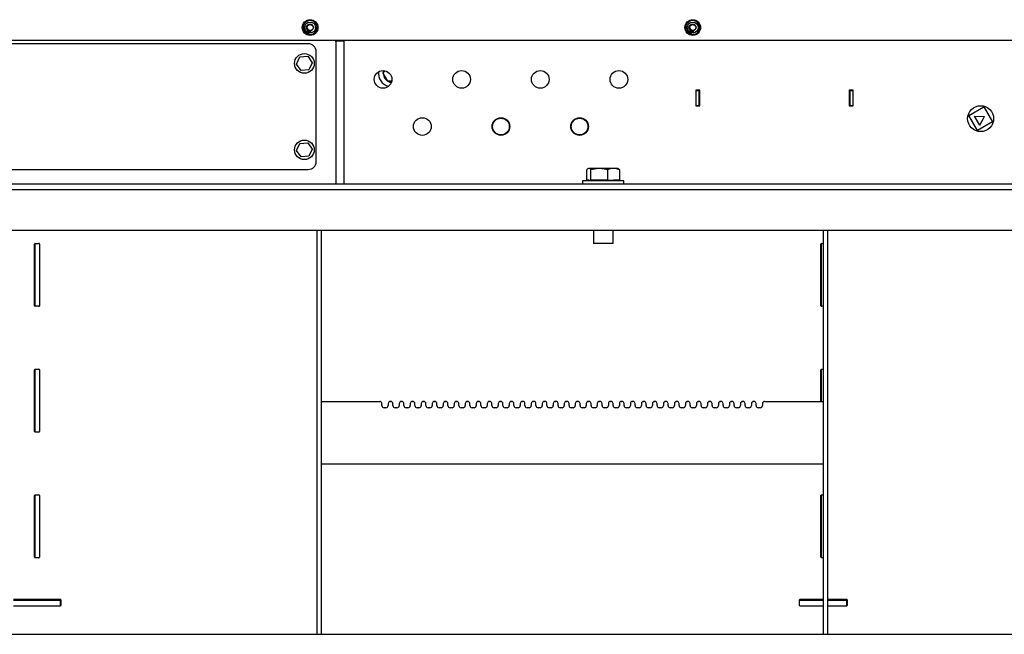
# Paper-space layout 'Sheet2' of a CAD drawing. Units: inches. Extents: x -7.9 to 16.7, y 0.3 to 10.7.
# Drawn here: x 2.3 to 3.3, y 3.3 to 3.9 of the extents above; entities that cross this region are included whole.
import ezdxf

# ---------------------------------------------------------------- set-up
doc = ezdxf.new("R2010")
doc.units = ezdxf.units.IN
doc.header["$MEASUREMENT"] = 0

psp = doc.layouts.new('Sheet2')

# ---------------------------------------------------------------- linework, layer by layer
at = {"color": 7, "linetype": 'Continuous', "lineweight": 25}
for p, q in [((2.61075, 3.93655), (2.61087, 3.9366)), ((2.61081, 3.93643), (2.61075, 3.93655)), ((2.61093, 3.93648), (2.61081, 3.93643)), ((2.61087, 3.9366), (2.61093, 3.93648)), ((2.61105, 3.93595), (2.61125, 3.93606)), ((2.6111, 3.93585), (2.61105, 3.93595)), ((2.61106, 3.93642), (2.61115, 3.93647)), ((2.61125, 3.93606), (2.61106, 3.93642)), ((2.6113, 3.93595), (2.6111, 3.93585)), ((2.61115, 3.93647), (2.61189, 3.93637)), ((2.61171, 3.9363), (2.6112, 3.93636)), ((2.6112, 3.93636), (2.61134, 3.93611)), ((2.61136, 3.93584), (2.6113, 3.93595)), ((2.61134, 3.93611), (2.61171, 3.9363)), ((2.61138, 3.93537), (2.61134, 3.93543)), ((2.61145, 3.93589), (2.61136, 3.93584)), ((2.61142, 3.93532), (2.61138, 3.93537)), ((2.61193, 3.93629), (2.61139, 3.936)), ((2.61139, 3.936), (2.61145, 3.93589)), ((2.61182, 3.93478), (2.61178, 3.93483)), ((2.61187, 3.93473), (2.61182, 3.93478)), ((2.61189, 3.93637), (2.61193, 3.93629)), ((2.6124, 3.93419), (2.613, 3.93491)), ((2.61249, 3.93411), (2.6124, 3.93419)), ((2.61256, 3.93503), (2.61248, 3.93511)), ((2.61278, 3.93445), (2.61249, 3.93411)), ((2.61315, 3.93413), (2.61278, 3.93445)), ((2.6131, 3.93483), (2.61285, 3.93453)), ((2.61285, 3.93453), (2.61322, 3.93422)), ((2.61286, 3.93379), (2.61315, 3.93413)), ((2.61296, 3.93371), (2.61286, 3.93379)), ((2.61356, 3.93443), (2.61296, 3.93371)), ((2.613, 3.93491), (2.6131, 3.93483)), ((2.61322, 3.93422), (2.61347, 3.93451)), ((2.61347, 3.93451), (2.61356, 3.93443)), ((2.61399, 3.93307), (2.61438, 3.93392)), ((2.61452, 3.93282), (2.61399, 3.93307)), ((2.6145, 3.93387), (2.61415, 3.93312)), ((2.61415, 3.93312), (2.61457, 3.93292)), ((2.61438, 3.93392), (2.6145, 3.93387)), ((2.61457, 3.93292), (2.61452, 3.93282)), ((2.61467, 3.93277), (2.61496, 3.93366)), ((2.61533, 3.93256), (2.61467, 3.93277)), ((2.61492, 3.93314), (2.61482, 3.93284)), ((2.61482, 3.93284), (2.61537, 3.93266)), ((2.61541, 3.93298), (2.61492, 3.93314)), ((2.61504, 3.93352), (2.61495, 3.93325)), ((2.61495, 3.93325), (2.61544, 3.93309)), ((2.61496, 3.93366), (2.6156, 3.93345)), ((2.61557, 3.93335), (2.61504, 3.93352)), ((2.61537, 3.93266), (2.61533, 3.93256)), ((2.61544, 3.93309), (2.61541, 3.93298)), ((2.6156, 3.93345), (2.61557, 3.93335)), ((2.99091, 3.93655), (2.99103, 3.9366)), ((2.99096, 3.93643), (2.99091, 3.93655)), ((2.99108, 3.93648), (2.99096, 3.93643)), ((2.99103, 3.9366), (2.99108, 3.93648)), ((2.9912, 3.93595), (2.9914, 3.93606)), ((2.99126, 3.93585), (2.9912, 3.93595)), ((2.99121, 3.93642), (2.99131, 3.93647)), ((2.9914, 3.93606), (2.99121, 3.93642)), ((2.99145, 3.93595), (2.99126, 3.93585)), ((2.99131, 3.93647), (2.99204, 3.93637)), ((2.99136, 3.93636), (2.99149, 3.93611)), ((2.99187, 3.9363), (2.99136, 3.93636)), ((2.99151, 3.93584), (2.99145, 3.93595)), ((2.99149, 3.93611), (2.99187, 3.9363)), ((2.99153, 3.93537), (2.9915, 3.93543)), ((2.99161, 3.93589), (2.99151, 3.93584)), ((2.99158, 3.93532), (2.99153, 3.93537)), ((2.99209, 3.93629), (2.99155, 3.936)), ((2.99155, 3.936), (2.99161, 3.93589)), ((2.99198, 3.93478), (2.99194, 3.93483)), ((2.99203, 3.93473), (2.99198, 3.93478)), ((2.99204, 3.93637), (2.99209, 3.93629)), ((2.99255, 3.93419), (2.99316, 3.93491)), ((2.99265, 3.93411), (2.99255, 3.93419)), ((2.99272, 3.93503), (2.99264, 3.93511)), ((2.99293, 3.93445), (2.99265, 3.93411)), ((2.9933, 3.93413), (2.99293, 3.93445)), ((2.99325, 3.93483), (2.993, 3.93453)), ((2.993, 3.93453), (2.99338, 3.93422)), ((2.99302, 3.93379), (2.9933, 3.93413)), ((2.99311, 3.93371), (2.99302, 3.93379)), ((2.99372, 3.93443), (2.99311, 3.93371)), ((2.99316, 3.93491), (2.99325, 3.93483)), ((2.99338, 3.93422), (2.99362, 3.93451)), ((2.99362, 3.93451), (2.99372, 3.93443)), ((2.99415, 3.93307), (2.99454, 3.93392)), ((2.99468, 3.93282), (2.99415, 3.93307)), ((2.99465, 3.93387), (2.99431, 3.93312)), ((2.99431, 3.93312), (2.99473, 3.93292)), ((2.99454, 3.93392), (2.99465, 3.93387)), ((2.99473, 3.93292), (2.99468, 3.93282)), ((2.99482, 3.93277), (2.99511, 3.93366)), ((2.99549, 3.93256), (2.99482, 3.93277)), ((2.99507, 3.93314), (2.99497, 3.93284)), ((2.99497, 3.93284), (2.99552, 3.93266)), ((2.99557, 3.93298), (2.99507, 3.93314)), ((2.99511, 3.93366), (2.99576, 3.93345)), ((2.9952, 3.93352), (2.99511, 3.93325)), ((2.99511, 3.93325), (2.9956, 3.93309)), ((2.99572, 3.93335), (2.9952, 3.93352)), ((2.99552, 3.93266), (2.99549, 3.93256)), ((2.9956, 3.93309), (2.99557, 3.93298)), ((2.99576, 3.93345), (2.99572, 3.93335)), ((0.84577, 3.9267), (4.97077, 3.9267)), ((2.6153, 3.92305), (2.29499, 3.92305)), ((2.64264, 3.92652), (2.64264, 3.9267)), ((2.64264, 3.9259), (2.64264, 3.92652)), ((2.64264, 3.9259), (2.65046, 3.9259)), ((2.64264, 3.92527), (2.64264, 3.9259)), ((2.64264, 3.92527), (2.64264, 3.78449)), ((2.65046, 3.92652), (2.65046, 3.9267)), ((2.65046, 3.92652), (2.65046, 3.9259)), ((2.65046, 3.9259), (2.65046, 3.92527)), ((2.65046, 3.92527), (2.65046, 3.78449)), ((2.62311, 3.80586), (2.62311, 3.91523)), ((2.60357, 3.90286), (2.60692, 3.90996)), ((2.60692, 3.90996), (2.61474, 3.91061)), ((2.61474, 3.91061), (2.61922, 3.90417)), ((2.61922, 3.90417), (2.61587, 3.89707)), ((2.60805, 3.89641), (2.60357, 3.90286)), ((2.61587, 3.89707), (2.60805, 3.89641)), ((2.68969, 3.89369), (2.69117, 3.89627)), ((2.6942, 3.88588), (2.68969, 3.89369)), ((2.68985, 3.89218), (2.6905, 3.89229)), ((2.69813, 3.88588), (2.6942, 3.88588)), ((3.00046, 3.87701), (3.00046, 3.86138)), ((3.00436, 3.87701), (3.00046, 3.87701)), ((3.00373, 3.87617), (3.00046, 3.87617)), ((3.00373, 3.87617), (3.00373, 3.87701)), ((3.00373, 3.86152), (3.00373, 3.87617)), ((3.00392, 3.86934), (3.00392, 3.87701)), ((3.00436, 3.86138), (3.00436, 3.87701)), ((3.1528, 3.87701), (3.1528, 3.86138)), ((3.15671, 3.87701), (3.1528, 3.87701)), ((3.15298, 3.87701), (3.15298, 3.86934)), ((3.15344, 3.87701), (3.15344, 3.87617)), ((3.15671, 3.87617), (3.15344, 3.87617)), ((3.15344, 3.87617), (3.15344, 3.86152)), ((3.15671, 3.86138), (3.15671, 3.87701)), ((3.00373, 3.86934), (3.00392, 3.86934)), ((3.15298, 3.86934), (3.15344, 3.86934)), ((3.00046, 3.86152), (3.00373, 3.86152)), ((3.00046, 3.86138), (3.00436, 3.86138)), ((3.00373, 3.86138), (3.00373, 3.86152)), ((3.1528, 3.86138), (3.15671, 3.86138)), ((3.15344, 3.86152), (3.15671, 3.86152)), ((3.15344, 3.86152), (3.15344, 3.86138)), ((3.27155, 3.8518), (3.28649, 3.86029)), ((3.28649, 3.86029), (3.2862, 3.85922)), ((3.28649, 3.86029), (3.29499, 3.84535)), ((3.27155, 3.8518), (3.27262, 3.8515)), ((3.28004, 3.83685), (3.27155, 3.8518)), ((3.2771, 3.85115), (3.28703, 3.85071)), ((3.28233, 3.84196), (3.2771, 3.85115)), ((3.29499, 3.84535), (3.28004, 3.83685)), ((3.28233, 3.84196), (3.28703, 3.85071)), ((3.29392, 3.84564), (3.29499, 3.84535)), ((3.28034, 3.83792), (3.28004, 3.83685)), ((2.60357, 3.81692), (2.60692, 3.82402)), ((2.60805, 3.81048), (2.60357, 3.81692)), ((2.60692, 3.82402), (2.61474, 3.82468)), ((2.61474, 3.82468), (2.61922, 3.81823)), ((2.61922, 3.81823), (2.61587, 3.81113)), ((2.61587, 3.81113), (2.60805, 3.81048)), ((2.29499, 3.79805), (2.6153, 3.79805)), ((2.89199, 3.78746), (2.89199, 3.79773)), ((2.89362, 3.79904), (2.89314, 3.79876)), ((2.89407, 3.79904), (2.89362, 3.79904)), ((2.90429, 3.79904), (2.89407, 3.79904)), ((2.89615, 3.78746), (2.89615, 3.79773)), ((2.91849, 3.79904), (2.90429, 3.79904)), ((2.91243, 3.79773), (2.91243, 3.78746)), ((2.92292, 3.79904), (2.91849, 3.79904)), ((2.9234, 3.79876), (2.92292, 3.79904)), ((2.92455, 3.79773), (2.92455, 3.78746)), ((2.8878, 3.78683), (2.8878, 3.78386)), ((2.92874, 3.78683), (2.8878, 3.78683)), ((2.89407, 3.78746), (2.89199, 3.78746)), ((2.89362, 3.78746), (2.89362, 3.78683)), ((2.89407, 3.78746), (2.89615, 3.78746)), ((2.90429, 3.78746), (2.89615, 3.78746)), ((2.91243, 3.78746), (2.90429, 3.78746)), ((2.91243, 3.78746), (2.91849, 3.78746)), ((2.92455, 3.78746), (2.91849, 3.78746)), ((2.92292, 3.78683), (2.92292, 3.78746)), ((2.92874, 3.78386), (2.92874, 3.78683)), ((0.84577, 3.78386), (4.97077, 3.78386)), ((0.84577, 3.77826), (4.97077, 3.77826)), ((2.64264, 3.78386), (2.64264, 3.78449)), ((2.65046, 3.78449), (2.65046, 3.78386)), ((4.96764, 3.7375), (0.84889, 3.7375)), ((2.62371, 3.73703), (2.62371, 3.7375)), ((2.62371, 3.73703), (2.62371, 3.33641)), ((2.62791, 3.7375), (2.62791, 3.73703)), ((2.62791, 3.73703), (2.62791, 3.33641)), ((2.8985, 3.7375), (2.8985, 3.72433)), ((2.91803, 3.72433), (2.91803, 3.7375)), ((3.12697, 3.73703), (3.12697, 3.7375)), ((3.12697, 3.73703), (3.12697, 3.33641)), ((3.13118, 3.7375), (3.13118, 3.73703)), ((3.13118, 3.73703), (3.13118, 3.33641)), ((2.34328, 3.66259), (2.34328, 3.72384)), ((2.3439, 3.72446), (2.34764, 3.72446)), ((2.34406, 3.72134), (2.34406, 3.72446)), ((2.34406, 3.66509), (2.34406, 3.72134)), ((2.34826, 3.72384), (2.34826, 3.66259)), ((2.91803, 3.72433), (2.8985, 3.72433)), ((3.12453, 3.66259), (3.12453, 3.72384)), ((3.12515, 3.72446), (3.12697, 3.72446)), ((3.12531, 3.72134), (3.12531, 3.72446)), ((3.12531, 3.66509), (3.12531, 3.72134)), ((2.34764, 3.66196), (2.3439, 3.66196)), ((2.34406, 3.66196), (2.34406, 3.66509)), ((3.12697, 3.66196), (3.12515, 3.66196)), ((3.12531, 3.66196), (3.12531, 3.66509)), ((2.34328, 3.53759), (2.34328, 3.59884)), ((2.3439, 3.59946), (2.34764, 3.59946)), ((2.34406, 3.59634), (2.34406, 3.59946)), ((2.34406, 3.54009), (2.34406, 3.59634)), ((2.34826, 3.59884), (2.34826, 3.53759)), ((3.12453, 3.56738), (3.12453, 3.59884)), ((3.12515, 3.59946), (3.12697, 3.59946)), ((3.12531, 3.59634), (3.12531, 3.59946)), ((3.12531, 3.56738), (3.12531, 3.59634)), ((2.62853, 3.56738), (2.68619, 3.56738)), ((2.68838, 3.56332), (2.68838, 3.5652)), ((2.69244, 3.56113), (2.69057, 3.56113)), ((2.69463, 3.5652), (2.69463, 3.56332)), ((2.69682, 3.56738), (2.69713, 3.56738)), ((2.69932, 3.56332), (2.69932, 3.5652)), ((2.70338, 3.56113), (2.7015, 3.56113)), ((2.70557, 3.5652), (2.70557, 3.56332)), ((2.70775, 3.56738), (2.70807, 3.56738)), ((2.71025, 3.56332), (2.71025, 3.5652)), ((2.71432, 3.56113), (2.71244, 3.56113)), ((2.7165, 3.5652), (2.7165, 3.56332)), ((2.71869, 3.56738), (2.719, 3.56738)), ((2.72119, 3.56332), (2.72119, 3.5652)), ((2.72525, 3.56113), (2.72338, 3.56113)), ((2.72744, 3.5652), (2.72744, 3.56332)), ((2.72963, 3.56738), (2.72994, 3.56738)), ((2.73213, 3.56332), (2.73213, 3.5652)), ((2.73619, 3.56113), (2.73432, 3.56113)), ((2.73838, 3.5652), (2.73838, 3.56332)), ((2.74057, 3.56738), (2.74088, 3.56738)), ((2.74307, 3.56332), (2.74307, 3.5652)), ((2.74713, 3.56113), (2.74525, 3.56113)), ((2.74932, 3.5652), (2.74932, 3.56332)), ((2.7515, 3.56738), (2.75182, 3.56738)), ((2.754, 3.56332), (2.754, 3.5652)), ((2.75807, 3.56113), (2.75619, 3.56113)), ((2.76025, 3.5652), (2.76025, 3.56332)), ((2.76244, 3.56738), (2.76275, 3.56738)), ((2.76494, 3.56332), (2.76494, 3.5652)), ((2.769, 3.56113), (2.76713, 3.56113)), ((2.77119, 3.5652), (2.77119, 3.56332)), ((2.77338, 3.56738), (2.77369, 3.56738)), ((2.77588, 3.56332), (2.77588, 3.5652)), ((2.77994, 3.56113), (2.77807, 3.56113)), ((2.78213, 3.5652), (2.78213, 3.56332)), ((2.78432, 3.56738), (2.78463, 3.56738)), ((2.78682, 3.56332), (2.78682, 3.5652)), ((2.79088, 3.56113), (2.789, 3.56113)), ((2.79307, 3.5652), (2.79307, 3.56332)), ((2.79525, 3.56738), (2.79557, 3.56738)), ((2.79775, 3.56332), (2.79775, 3.5652)), ((2.80182, 3.56113), (2.79994, 3.56113)), ((2.804, 3.5652), (2.804, 3.56332)), ((2.80619, 3.56738), (2.8065, 3.56738)), ((2.80869, 3.56332), (2.80869, 3.5652)), ((2.81275, 3.56113), (2.81088, 3.56113)), ((2.81494, 3.5652), (2.81494, 3.56332)), ((2.81713, 3.56738), (2.81744, 3.56738)), ((2.81963, 3.56332), (2.81963, 3.5652)), ((2.82369, 3.56113), (2.82182, 3.56113)), ((2.82588, 3.5652), (2.82588, 3.56332)), ((2.82807, 3.56738), (2.82838, 3.56738)), ((2.83057, 3.56332), (2.83057, 3.5652)), ((2.83463, 3.56113), (2.83275, 3.56113)), ((2.83682, 3.5652), (2.83682, 3.56332)), ((2.839, 3.56738), (2.83932, 3.56738)), ((2.8415, 3.56332), (2.8415, 3.5652)), ((2.84557, 3.56113), (2.84369, 3.56113)), ((2.84775, 3.5652), (2.84775, 3.56332)), ((2.84994, 3.56738), (2.85025, 3.56738)), ((2.85244, 3.56332), (2.85244, 3.5652)), ((2.8565, 3.56113), (2.85463, 3.56113)), ((2.85869, 3.5652), (2.85869, 3.56332)), ((2.86088, 3.56738), (2.86119, 3.56738)), ((2.86338, 3.56332), (2.86338, 3.5652)), ((2.86744, 3.56113), (2.86557, 3.56113)), ((2.86963, 3.5652), (2.86963, 3.56332)), ((2.87182, 3.56738), (2.87213, 3.56738)), ((2.87432, 3.56332), (2.87432, 3.5652)), ((2.87838, 3.56113), (2.8765, 3.56113)), ((2.88057, 3.5652), (2.88057, 3.56332)), ((2.88275, 3.56738), (2.88307, 3.56738)), ((2.88525, 3.56332), (2.88525, 3.5652)), ((2.88932, 3.56113), (2.88744, 3.56113)), ((2.8915, 3.5652), (2.8915, 3.56332)), ((2.89369, 3.56738), (2.894, 3.56738)), ((2.89619, 3.56332), (2.89619, 3.5652)), ((2.90025, 3.56113), (2.89838, 3.56113)), ((2.90244, 3.5652), (2.90244, 3.56332)), ((2.90463, 3.56738), (2.90494, 3.56738)), ((2.90713, 3.56332), (2.90713, 3.5652)), ((2.91119, 3.56113), (2.90932, 3.56113)), ((2.91338, 3.5652), (2.91338, 3.56332)), ((2.91557, 3.56738), (2.91588, 3.56738)), ((2.91807, 3.56332), (2.91807, 3.5652)), ((2.92213, 3.56113), (2.92025, 3.56113)), ((2.92432, 3.5652), (2.92432, 3.56332)), ((2.9265, 3.56738), (2.92682, 3.56738)), ((2.929, 3.56332), (2.929, 3.5652)), ((2.93307, 3.56113), (2.93119, 3.56113)), ((2.93525, 3.5652), (2.93525, 3.56332)), ((2.93744, 3.56738), (2.93775, 3.56738)), ((2.93994, 3.56332), (2.93994, 3.5652)), ((2.944, 3.56113), (2.94213, 3.56113)), ((2.94619, 3.5652), (2.94619, 3.56332)), ((2.94838, 3.56738), (2.94869, 3.56738)), ((2.95088, 3.56332), (2.95088, 3.5652)), ((2.95494, 3.56113), (2.95307, 3.56113)), ((2.95713, 3.5652), (2.95713, 3.56332)), ((2.95932, 3.56738), (2.95963, 3.56738)), ((2.96182, 3.56332), (2.96182, 3.5652)), ((2.96588, 3.56113), (2.964, 3.56113)), ((2.96807, 3.5652), (2.96807, 3.56332)), ((2.97025, 3.56738), (2.97057, 3.56738)), ((2.97275, 3.56332), (2.97275, 3.5652)), ((2.97682, 3.56113), (2.97494, 3.56113)), ((2.979, 3.5652), (2.979, 3.56332)), ((2.98119, 3.56738), (2.9815, 3.56738)), ((2.98369, 3.56332), (2.98369, 3.5652)), ((2.98775, 3.56113), (2.98588, 3.56113)), ((2.98994, 3.5652), (2.98994, 3.56332)), ((2.99213, 3.56738), (2.99244, 3.56738)), ((2.99463, 3.56332), (2.99463, 3.5652)), ((2.99869, 3.56113), (2.99682, 3.56113)), ((3.00088, 3.5652), (3.00088, 3.56332)), ((3.00307, 3.56738), (3.00338, 3.56738)), ((3.00557, 3.56332), (3.00557, 3.5652)), ((3.00963, 3.56113), (3.00775, 3.56113)), ((3.01182, 3.5652), (3.01182, 3.56332)), ((3.014, 3.56738), (3.01432, 3.56738)), ((3.0165, 3.56332), (3.0165, 3.5652)), ((3.02057, 3.56113), (3.01869, 3.56113)), ((3.02275, 3.5652), (3.02275, 3.56332)), ((3.02494, 3.56738), (3.02525, 3.56738)), ((3.02744, 3.56332), (3.02744, 3.5652)), ((3.0315, 3.56113), (3.02963, 3.56113)), ((3.03369, 3.5652), (3.03369, 3.56332)), ((3.03588, 3.56738), (3.03619, 3.56738)), ((3.03838, 3.56332), (3.03838, 3.5652)), ((3.04244, 3.56113), (3.04057, 3.56113)), ((3.04463, 3.5652), (3.04463, 3.56332)), ((3.04682, 3.56738), (3.04713, 3.56738)), ((3.04932, 3.56332), (3.04932, 3.5652)), ((3.05338, 3.56113), (3.0515, 3.56113)), ((3.05557, 3.5652), (3.05557, 3.56332)), ((3.05775, 3.56738), (3.05807, 3.56738)), ((3.06025, 3.56332), (3.06025, 3.5652)), ((3.06432, 3.56113), (3.06244, 3.56113)), ((3.0665, 3.5652), (3.0665, 3.56332)), ((3.06869, 3.56738), (3.12635, 3.56738)), ((2.34764, 3.53696), (2.3439, 3.53696)), ((2.34406, 3.53696), (2.34406, 3.54009)), ((3.12635, 3.50488), (2.62853, 3.50488)), ((2.34328, 3.41259), (2.34328, 3.47384)), ((2.3439, 3.47446), (2.34764, 3.47446)), ((2.34406, 3.47134), (2.34406, 3.47446)), ((2.34826, 3.47384), (2.34826, 3.41259)), ((3.12453, 3.41259), (3.12453, 3.47384)), ((3.12515, 3.47446), (3.12697, 3.47446)), ((3.12531, 3.47134), (3.12531, 3.47446)), ((2.34406, 3.41509), (2.34406, 3.47134)), ((3.12531, 3.41509), (3.12531, 3.47134)), ((2.34406, 3.41196), (2.34406, 3.41509)), ((3.12531, 3.41196), (3.12531, 3.41509)), ((2.34764, 3.41196), (2.3439, 3.41196)), ((3.12697, 3.41196), (3.12515, 3.41196)), ((2.36905, 3.3704), (2.32249, 3.3704)), ((2.32249, 3.36975), (2.36811, 3.36975)), ((2.36811, 3.36975), (2.36874, 3.36975)), ((2.36874, 3.36975), (2.36874, 3.36415)), ((2.36874, 3.36975), (2.36936, 3.36975)), ((2.36936, 3.36975), (2.36968, 3.36975)), ((2.36968, 3.36477), (2.36968, 3.36977)), ((3.10311, 3.36977), (3.10311, 3.36477)), ((3.10311, 3.36975), (3.10374, 3.36975)), ((3.12697, 3.3704), (3.10374, 3.3704)), ((3.10374, 3.36975), (3.12697, 3.36975)), ((3.1503, 3.3704), (3.13118, 3.3704)), ((3.13118, 3.36975), (3.14936, 3.36975)), ((3.14936, 3.36975), (3.14999, 3.36975)), ((3.14999, 3.36975), (3.14999, 3.36415)), ((3.14999, 3.36975), (3.15061, 3.36975)), ((3.15061, 3.36975), (3.15093, 3.36975)), ((3.15093, 3.36477), (3.15093, 3.36977)), ((2.32249, 3.36415), (2.36905, 3.36415)), ((3.10374, 3.36415), (3.12697, 3.36415)), ((3.13118, 3.36415), (3.1503, 3.36415)), ((2.62371, 3.33578), (2.62371, 3.33641)), ((2.62791, 3.33641), (2.62791, 3.33578)), ((3.12697, 3.33578), (3.12697, 3.33641)), ((3.13118, 3.33641), (3.13118, 3.33578)), ((0.97389, 3.33578), (4.84264, 3.33578))]:
    psp.add_line(p, q, dxfattribs=at)
at = {"color": 7, "linetype": 'Continuous', "lineweight": 25, "flags": 128}
psp.add_lwpolyline([(2.68973, 3.89369), (2.68996, 3.89571), (2.69014, 3.8964)], dxfattribs=at)
at = {"color": 7, "linetype": 'Continuous', "lineweight": 25}
for centre, radius in [((2.6171, 3.9392), 0.00781), ((2.6171, 3.9392), 0.00547), ((2.99725, 3.9392), 0.00781), ((2.99725, 3.9392), 0.00547), ((2.61139, 3.90351), 0.00977), ((2.68952, 3.88763), 0.00879), ((2.76764, 3.88763), 0.00879), ((2.84577, 3.88763), 0.00879), ((2.92389, 3.88763), 0.00879), ((3.28327, 3.84857), 0.01289), ((2.72858, 3.84076), 0.00879), ((2.80671, 3.84076), 0.00879), ((2.80671, 3.84076), 0.0083), ((2.88483, 3.84076), 0.00879), ((2.88483, 3.84076), 0.0083), ((2.61139, 3.81758), 0.00977)]:
    psp.add_circle(centre, radius, dxfattribs=at)
for centre, radius, start, end in [((2.6171, 3.9392), 0.00688, 220.52176, 213.18529), ((2.99725, 3.9392), 0.00688, 220.52176, 213.18529), ((2.6171, 3.9392), 0.00688, 214.33972, 219.38635), ((2.6171, 3.9392), 0.00293, 187.35419, 242.57508), ((2.99725, 3.9392), 0.00688, 214.33972, 219.38635), ((2.99725, 3.9392), 0.00293, 187.35419, 242.57508), ((2.6153, 3.91523), 0.00781, 360, 90), ((2.69871, 3.89369), 0.01367, 173.47687, 253.31602), ((2.69871, 3.89369), 0.00898, 189.67378, 264.32582), ((2.6153, 3.80586), 0.00781, 270, 360), ((2.3439, 3.72384), 0.000625, 90, 180), ((2.34764, 3.72384), 0.000625, 0, 90), ((3.12515, 3.72384), 0.000625, 90, 180), ((2.3439, 3.66259), 0.000625, 180, 270), ((2.34764, 3.66259), 0.000625, 270, 0), ((3.12515, 3.66259), 0.000625, 180, 270), ((2.3439, 3.59884), 0.000625, 90, 180), ((2.34764, 3.59884), 0.000625, 0, 90), ((3.12515, 3.59884), 0.000625, 90, 180), ((2.62853, 3.56676), 0.000625, 90, 180), ((2.68619, 3.5652), 0.00219, 0, 90), ((2.69057, 3.56332), 0.00219, 180, 270), ((2.69244, 3.56332), 0.00219, 270, 0), ((2.69682, 3.5652), 0.00219, 90, 180), ((2.69713, 3.5652), 0.00219, 0, 90), ((2.7015, 3.56332), 0.00219, 180, 270), ((2.70338, 3.56332), 0.00219, 270, 0), ((2.70775, 3.5652), 0.00219, 90, 180), ((2.70807, 3.5652), 0.00219, 0, 90), ((2.71244, 3.56332), 0.00219, 180, 270), ((2.71432, 3.56332), 0.00219, 270, 0), ((2.71869, 3.5652), 0.00219, 90, 180), ((2.719, 3.5652), 0.00219, 0, 90), ((2.72338, 3.56332), 0.00219, 180, 270), ((2.72525, 3.56332), 0.00219, 270, 0), ((2.72963, 3.5652), 0.00219, 90, 180), ((2.72994, 3.5652), 0.00219, 0, 90), ((2.73432, 3.56332), 0.00219, 180, 270), ((2.73619, 3.56332), 0.00219, 270, 0), ((2.74057, 3.5652), 0.00219, 90, 180), ((2.74088, 3.5652), 0.00219, 0, 90), ((2.74525, 3.56332), 0.00219, 180, 270), ((2.74713, 3.56332), 0.00219, 270, 0), ((2.7515, 3.5652), 0.00219, 90, 180), ((2.75182, 3.5652), 0.00219, 0, 90), ((2.75619, 3.56332), 0.00219, 180, 270), ((2.75807, 3.56332), 0.00219, 270, 0), ((2.76244, 3.5652), 0.00219, 90, 180), ((2.76275, 3.5652), 0.00219, 0, 90), ((2.76713, 3.56332), 0.00219, 180, 270), ((2.769, 3.56332), 0.00219, 270, 0), ((2.77338, 3.5652), 0.00219, 90, 180), ((2.77369, 3.5652), 0.00219, 0, 90), ((2.77807, 3.56332), 0.00219, 180, 270), ((2.77994, 3.56332), 0.00219, 270, 0), ((2.78432, 3.5652), 0.00219, 90, 180), ((2.78463, 3.5652), 0.00219, 0, 90), ((2.789, 3.56332), 0.00219, 180, 270), ((2.79088, 3.56332), 0.00219, 270, 0), ((2.79525, 3.5652), 0.00219, 90, 180), ((2.79557, 3.5652), 0.00219, 0, 90), ((2.79994, 3.56332), 0.00219, 180, 270), ((2.80182, 3.56332), 0.00219, 270, 0), ((2.80619, 3.5652), 0.00219, 90, 180), ((2.8065, 3.5652), 0.00219, 0, 90), ((2.81088, 3.56332), 0.00219, 180, 270), ((2.81275, 3.56332), 0.00219, 270, 0), ((2.81713, 3.5652), 0.00219, 90, 180), ((2.81744, 3.5652), 0.00219, 0, 90), ((2.82182, 3.56332), 0.00219, 180, 270), ((2.82369, 3.56332), 0.00219, 270, 0), ((2.82807, 3.5652), 0.00219, 90, 180), ((2.82838, 3.5652), 0.00219, 0, 90), ((2.83275, 3.56332), 0.00219, 180, 270), ((2.83463, 3.56332), 0.00219, 270, 0), ((2.839, 3.5652), 0.00219, 90, 180), ((2.83932, 3.5652), 0.00219, 0, 90), ((2.84369, 3.56332), 0.00219, 180, 270), ((2.84557, 3.56332), 0.00219, 270, 0), ((2.84994, 3.5652), 0.00219, 90, 180), ((2.85025, 3.5652), 0.00219, 0, 90), ((2.85463, 3.56332), 0.00219, 180, 270), ((2.8565, 3.56332), 0.00219, 270, 0), ((2.86088, 3.5652), 0.00219, 90, 180), ((2.86119, 3.5652), 0.00219, 0, 90), ((2.86557, 3.56332), 0.00219, 180, 270), ((2.86744, 3.56332), 0.00219, 270, 0), ((2.87182, 3.5652), 0.00219, 90, 180), ((2.87213, 3.5652), 0.00219, 0, 90), ((2.8765, 3.56332), 0.00219, 180, 270), ((2.87838, 3.56332), 0.00219, 270, 0), ((2.88275, 3.5652), 0.00219, 90, 180), ((2.88307, 3.5652), 0.00219, 0, 90), ((2.88744, 3.56332), 0.00219, 180, 270), ((2.88932, 3.56332), 0.00219, 270, 0), ((2.89369, 3.5652), 0.00219, 90, 180), ((2.894, 3.5652), 0.00219, 0, 90), ((2.89838, 3.56332), 0.00219, 180, 270), ((2.90025, 3.56332), 0.00219, 270, 0), ((2.90463, 3.5652), 0.00219, 90, 180), ((2.90494, 3.5652), 0.00219, 0, 90), ((2.90932, 3.56332), 0.00219, 180, 270), ((2.91119, 3.56332), 0.00219, 270, 0), ((2.91557, 3.5652), 0.00219, 90, 180), ((2.91588, 3.5652), 0.00219, 0, 90), ((2.92025, 3.56332), 0.00219, 180, 270), ((2.92213, 3.56332), 0.00219, 270, 0), ((2.9265, 3.5652), 0.00219, 90, 180), ((2.92682, 3.5652), 0.00219, 0, 90), ((2.93119, 3.56332), 0.00219, 180, 270), ((2.93307, 3.56332), 0.00219, 270, 0), ((2.93744, 3.5652), 0.00219, 90, 180), ((2.93775, 3.5652), 0.00219, 0, 90), ((2.94213, 3.56332), 0.00219, 180, 270), ((2.944, 3.56332), 0.00219, 270, 0), ((2.94838, 3.5652), 0.00219, 90, 180), ((2.94869, 3.5652), 0.00219, 0, 90), ((2.95307, 3.56332), 0.00219, 180, 270), ((2.95494, 3.56332), 0.00219, 270, 0), ((2.95932, 3.5652), 0.00219, 90, 180), ((2.95963, 3.5652), 0.00219, 0, 90), ((2.964, 3.56332), 0.00219, 180, 270), ((2.96588, 3.56332), 0.00219, 270, 0), ((2.97025, 3.5652), 0.00219, 90, 180), ((2.97057, 3.5652), 0.00219, 0, 90), ((2.97494, 3.56332), 0.00219, 180, 270), ((2.97682, 3.56332), 0.00219, 270, 0), ((2.98119, 3.5652), 0.00219, 90, 180), ((2.9815, 3.5652), 0.00219, 0, 90), ((2.98588, 3.56332), 0.00219, 180, 270), ((2.98775, 3.56332), 0.00219, 270, 0), ((2.99213, 3.5652), 0.00219, 90, 180), ((2.99244, 3.5652), 0.00219, 0, 90), ((2.99682, 3.56332), 0.00219, 180, 270), ((2.99869, 3.56332), 0.00219, 270, 0), ((3.00307, 3.5652), 0.00219, 90, 180), ((3.00338, 3.5652), 0.00219, 0, 90), ((3.00775, 3.56332), 0.00219, 180, 270), ((3.00963, 3.56332), 0.00219, 270, 0), ((3.014, 3.5652), 0.00219, 90, 180), ((3.01432, 3.5652), 0.00219, 0, 90), ((3.01869, 3.56332), 0.00219, 180, 270), ((3.02057, 3.56332), 0.00219, 270, 0), ((3.02494, 3.5652), 0.00219, 90, 180), ((3.02525, 3.5652), 0.00219, 0, 90), ((3.02963, 3.56332), 0.00219, 180, 270), ((3.0315, 3.56332), 0.00219, 270, 0), ((3.03588, 3.5652), 0.00219, 90, 180), ((3.03619, 3.5652), 0.00219, 0, 90), ((3.04057, 3.56332), 0.00219, 180, 270), ((3.04244, 3.56332), 0.00219, 270, 0), ((3.04682, 3.5652), 0.00219, 90, 180), ((3.04713, 3.5652), 0.00219, 0, 90), ((3.0515, 3.56332), 0.00219, 180, 270), ((3.05338, 3.56332), 0.00219, 270, 0), ((3.05775, 3.5652), 0.00219, 90, 180), ((3.05807, 3.5652), 0.00219, 0, 90), ((3.06244, 3.56332), 0.00219, 180, 270), ((3.06432, 3.56332), 0.00219, 270, 0), ((3.06869, 3.5652), 0.00219, 90, 180), ((3.12635, 3.56676), 0.000625, 0, 90), ((2.3439, 3.53759), 0.000625, 180, 270), ((2.34764, 3.53759), 0.000625, 270, 0), ((2.62853, 3.50551), 0.000625, 180, 270), ((3.12635, 3.50551), 0.000625, 270, 0), ((2.3439, 3.47384), 0.000625, 90, 180), ((2.34764, 3.47384), 0.000625, 0, 90), ((3.12515, 3.47384), 0.000625, 90, 180), ((2.3439, 3.41259), 0.000625, 180, 270), ((2.34764, 3.41259), 0.000625, 270, 0), ((3.12515, 3.41259), 0.000625, 180, 270), ((2.36905, 3.36977), 0.000625, 0, 90), ((3.10374, 3.36977), 0.000625, 90, 180), ((3.1503, 3.36977), 0.000625, 0, 90), ((2.36905, 3.36477), 0.000625, 270, 0), ((3.10374, 3.36477), 0.000625, 180, 270), ((3.1503, 3.36477), 0.000625, 270, 0)]:
    psp.add_arc(centre, radius, start, end, dxfattribs=at)
for points, knots in [([(2.61499, 3.9359), (2.61466, 3.93619), (2.614, 3.93676), (2.61343, 3.93796), (2.61328, 3.93926), (2.61358, 3.94052), (2.61426, 3.94159), (2.61526, 3.94235), (2.61644, 3.94274), (2.61765, 3.94269), (2.61877, 3.94226), (2.61966, 3.94148), (2.62023, 3.94046), (2.62042, 3.93934), (2.62022, 3.93823), (2.61967, 3.93727), (2.61884, 3.93656), (2.61784, 3.93619), (2.61675, 3.93615), (2.61609, 3.93644), (2.61575, 3.9366)], [0, 0, 0, 0, 0.061609, 0.12322, 0.184583, 0.244224, 0.30391, 0.361871, 0.419563, 0.476156, 0.531866, 0.587089, 0.640826, 0.694623, 0.746438, 0.798237, 0.848675, 0.898487, 0.947549, 1, 1, 1, 1]), ([(2.99515, 3.9359), (2.99482, 3.93619), (2.99415, 3.93676), (2.99358, 3.93796), (2.99343, 3.93926), (2.99373, 3.94052), (2.99442, 3.94159), (2.99542, 3.94235), (2.99659, 3.94274), (2.99781, 3.94269), (2.99893, 3.94226), (2.99982, 3.94148), (3.00039, 3.94046), (3.00058, 3.93934), (3.00037, 3.93823), (2.99983, 3.93727), (2.99899, 3.93656), (2.998, 3.93619), (2.9969, 3.93615), (2.99624, 3.93644), (2.9959, 3.9366)], [0, 0, 0, 0, 0.061609, 0.12322, 0.184583, 0.244224, 0.30391, 0.361871, 0.419563, 0.476156, 0.531866, 0.587089, 0.640826, 0.694623, 0.746438, 0.798237, 0.848675, 0.898487, 0.947549, 1, 1, 1, 1]), ([(2.61134, 3.93543), (2.61133, 3.93546), (2.61132, 3.93552), (2.61133, 3.93558), (2.61134, 3.9356)], [0, 0, 0, 0, 0.5593153, 1, 1, 1, 1]), ([(2.61134, 3.9356), (2.61138, 3.93567), (2.61144, 3.93579), (2.61156, 3.93586), (2.61161, 3.93589)], [0, 0, 0, 0, 0.557726, 1, 1, 1, 1]), ([(2.61195, 3.93538), (2.61185, 3.93533), (2.61174, 3.93525), (2.61157, 3.93525), (2.61149, 3.93526), (2.61144, 3.9353), (2.61142, 3.93532)], [0, 0, 0, 0, 0.559935, 0.700695, 0.841261, 1, 1, 1, 1]), ([(2.61167, 3.9358), (2.61161, 3.93575), (2.61152, 3.93569), (2.61145, 3.9356), (2.61143, 3.93554), (2.61143, 3.93548), (2.61145, 3.93544), (2.61146, 3.93542)], [0, 0, 0, 0, 0.500328, 0.625517, 0.750588, 0.875336, 1, 1, 1, 1]), ([(2.61146, 3.93542), (2.61147, 3.93541), (2.61149, 3.93538), (2.61155, 3.93536), (2.61161, 3.93535), (2.61173, 3.93538), (2.61181, 3.93544), (2.61188, 3.93548)], [0, 0, 0, 0, 0.124649, 0.249412, 0.374426, 0.499629, 1, 1, 1, 1]), ([(2.61161, 3.93589), (2.6117, 3.93595), (2.61182, 3.93602), (2.61198, 3.93603), (2.61206, 3.93601), (2.61213, 3.93597), (2.61216, 3.93593), (2.61218, 3.93591)], [0, 0, 0, 0, 0.498881, 0.624288, 0.749516, 0.874629, 1, 1, 1, 1]), ([(2.61197, 3.93592), (2.61191, 3.93591), (2.6118, 3.93588), (2.61171, 3.93582), (2.61167, 3.9358)], [0, 0, 0, 0, 0.557898, 1, 1, 1, 1]), ([(2.61178, 3.93483), (2.61177, 3.93486), (2.61175, 3.93491), (2.61175, 3.935), (2.61178, 3.93515), (2.61188, 3.93525), (2.61196, 3.93532)], [0, 0, 0, 0, 0.15916, 0.300075, 0.440966, 1, 1, 1, 1]), ([(2.61195, 3.93513), (2.61192, 3.93511), (2.61188, 3.93507), (2.61185, 3.93498), (2.61186, 3.9349), (2.61188, 3.93486), (2.61189, 3.93484)], [0, 0, 0, 0, 0.280358, 0.560107, 0.78012, 1, 1, 1, 1]), ([(2.61226, 3.93476), (2.61223, 3.93473), (2.61216, 3.93469), (2.61205, 3.93467), (2.61195, 3.93468), (2.6119, 3.93471), (2.61187, 3.93473)], [0, 0, 0, 0, 0.280162, 0.560005, 0.779882, 1, 1, 1, 1]), ([(2.61188, 3.93548), (2.61195, 3.93553), (2.61203, 3.93558), (2.6121, 3.93568), (2.61212, 3.93574), (2.61212, 3.9358), (2.61211, 3.93584), (2.6121, 3.93585)], [0, 0, 0, 0, 0.500353, 0.625563, 0.750586, 0.875354, 1, 1, 1, 1]), ([(2.61189, 3.93484), (2.61192, 3.93482), (2.61196, 3.93478), (2.61205, 3.93478), (2.61212, 3.9348), (2.61216, 3.93483), (2.61218, 3.93484)], [0, 0, 0, 0, 0.278453, 0.558162, 0.778827, 1, 1, 1, 1]), ([(2.61218, 3.93591), (2.61219, 3.93588), (2.61222, 3.93584), (2.61223, 3.93576), (2.61222, 3.93567), (2.61215, 3.93553), (2.61204, 3.93545), (2.61195, 3.93538)], [0, 0, 0, 0, 0.125405, 0.250633, 0.375874, 0.501353, 1, 1, 1, 1]), ([(2.61222, 3.93512), (2.6122, 3.93514), (2.61216, 3.93518), (2.61207, 3.93519), (2.612, 3.93517), (2.61196, 3.93515), (2.61195, 3.93513)], [0, 0, 0, 0, 0.279243, 0.558856, 0.779175, 1, 1, 1, 1]), ([(2.61196, 3.93532), (2.612, 3.93535), (2.61206, 3.9354), (2.61216, 3.93545), (2.61224, 3.93549), (2.6123, 3.9355), (2.61233, 3.9355)], [0, 0, 0, 0, 0.34021, 0.560337, 0.780333, 1, 1, 1, 1]), ([(2.6121, 3.93585), (2.61208, 3.93588), (2.61204, 3.93592), (2.61199, 3.93592), (2.61197, 3.93592)], [0, 0, 0, 0, 0.55843, 1, 1, 1, 1]), ([(2.61241, 3.93538), (2.61236, 3.93539), (2.61229, 3.93539), (2.6122, 3.93535), (2.61214, 3.93531), (2.61209, 3.93528), (2.61207, 3.93526)], [0, 0, 0, 0, 0.338116, 0.558503, 0.779205, 1, 1, 1, 1]), ([(2.61207, 3.93526), (2.6121, 3.93526), (2.61215, 3.93527), (2.61224, 3.93524), (2.61229, 3.93519), (2.61232, 3.93517)], [0, 0, 0, 0, 0.280713, 0.56114, 1, 1, 1, 1]), ([(2.61218, 3.93484), (2.6122, 3.93486), (2.61224, 3.9349), (2.61227, 3.93498), (2.61226, 3.93506), (2.61224, 3.9351), (2.61222, 3.93512)], [0, 0, 0, 0, 0.280625, 0.559835, 0.779804, 1, 1, 1, 1]), ([(2.61232, 3.93517), (2.61234, 3.93513), (2.61239, 3.93505), (2.61238, 3.93493), (2.61233, 3.93483), (2.61228, 3.93478), (2.61226, 3.93476)], [0, 0, 0, 0, 0.279164, 0.558805, 0.77918, 1, 1, 1, 1]), ([(2.61233, 3.9355), (2.61239, 3.93549), (2.61248, 3.93548), (2.61254, 3.93541), (2.61257, 3.93538)], [0, 0, 0, 0, 0.558407, 1, 1, 1, 1]), ([(2.61249, 3.93533), (2.61248, 3.93534), (2.61245, 3.93537), (2.61242, 3.93538), (2.61241, 3.93538)], [0, 0, 0, 0, 0.559733, 1, 1, 1, 1]), ([(2.61248, 3.93511), (2.61249, 3.93513), (2.61251, 3.93516), (2.61252, 3.93519), (2.61253, 3.93521)], [0, 0, 0, 0, 0.560537, 1, 1, 1, 1]), ([(2.61253, 3.93521), (2.61253, 3.93523), (2.61253, 3.93528), (2.6125, 3.93531), (2.61249, 3.93533)], [0, 0, 0, 0, 0.559095, 1, 1, 1, 1]), ([(2.61257, 3.93538), (2.61259, 3.93535), (2.61263, 3.93529), (2.61264, 3.93519), (2.61262, 3.9351), (2.61258, 3.93505), (2.61256, 3.93503)], [0, 0, 0, 0, 0.280138, 0.559325, 0.779405, 1, 1, 1, 1]), ([(2.61347, 3.93336), (2.61341, 3.9334), (2.6133, 3.93349), (2.61324, 3.93368), (2.61326, 3.93386), (2.61331, 3.93395), (2.61334, 3.934)], [0, 0, 0, 0, 0.279611, 0.558776, 0.779301, 1, 1, 1, 1]), ([(2.61334, 3.934), (2.61338, 3.93406), (2.61346, 3.93418), (2.61365, 3.93426), (2.61383, 3.93426), (2.61393, 3.93421), (2.61398, 3.93419)], [0, 0, 0, 0, 0.280588, 0.559613, 0.779581, 1, 1, 1, 1]), ([(2.61344, 3.93393), (2.61342, 3.93389), (2.61337, 3.9338), (2.61337, 3.93365), (2.61343, 3.93353), (2.61349, 3.93348), (2.61352, 3.93345)], [0, 0, 0, 0, 0.2806059, 0.5597828, 0.7797892, 1, 1, 1, 1]), ([(2.61393, 3.9341), (2.61388, 3.93412), (2.61378, 3.93416), (2.61358, 3.93412), (2.61349, 3.934), (2.61344, 3.93393)], [0, 0, 0, 0, 0.280229, 0.559819, 1, 1, 1, 1]), ([(2.6141, 3.93353), (2.61406, 3.93348), (2.61398, 3.93337), (2.6138, 3.93328), (2.61361, 3.93329), (2.61352, 3.93334), (2.61347, 3.93336)], [0, 0, 0, 0, 0.280343, 0.559512, 0.779643, 1, 1, 1, 1]), ([(2.61352, 3.93345), (2.61357, 3.93343), (2.61367, 3.93338), (2.61382, 3.93342), (2.61393, 3.9335), (2.61397, 3.93357), (2.614, 3.9336)], [0, 0, 0, 0, 0.279221, 0.558243, 0.778832, 1, 1, 1, 1]), ([(2.614, 3.9336), (2.61402, 3.93365), (2.61407, 3.93374), (2.61408, 3.93389), (2.61402, 3.93402), (2.61396, 3.93407), (2.61393, 3.9341)], [0, 0, 0, 0, 0.280746, 0.56002, 0.779908, 1, 1, 1, 1]), ([(2.61398, 3.93699), (2.61421, 3.93665), (2.61449, 3.93623), (2.61491, 3.93596), (2.61499, 3.9359)], [0, 0, 0, 0, 0.796515, 1, 1, 1, 1]), ([(2.61398, 3.93419), (2.61404, 3.93414), (2.61415, 3.93405), (2.61421, 3.93386), (2.61418, 3.93368), (2.61413, 3.93358), (2.6141, 3.93353)], [0, 0, 0, 0, 0.2796003, 0.5585901, 0.7790942, 1, 1, 1, 1]), ([(2.61419, 3.93882), (2.61418, 3.93896), (2.61414, 3.9395), (2.61435, 3.94043), (2.61505, 3.9414), (2.61608, 3.94203), (2.61727, 3.9422), (2.61844, 3.94189), (2.61939, 3.94115), (2.61997, 3.94009), (2.62009, 3.9389), (2.61973, 3.93775), (2.61896, 3.93683), (2.61787, 3.93628), (2.6167, 3.93624), (2.61584, 3.93644), (2.61553, 3.93674), (2.6155, 3.93677)], [0, 0, 0, 0, 0.027279, 0.101466, 0.175843, 0.249903, 0.324406, 0.398352, 0.472967, 0.546815, 0.621526, 0.695289, 0.770081, 0.843774, 0.918632, 0.99227, 1, 1, 1, 1]), ([(2.61419, 3.93882), (2.6142, 3.9385), (2.61422, 3.93785), (2.61466, 3.9369), (2.61538, 3.93609), (2.61641, 3.93554), (2.6173, 3.93536), (2.61782, 3.93538), (2.61794, 3.93538)], [0, 0, 0, 0, 0.167902, 0.340241, 0.534314, 0.728094, 0.939932, 1, 1, 1, 1]), ([(2.61464, 3.9362), (2.61482, 3.93606), (2.61525, 3.93569), (2.61614, 3.93537), (2.61709, 3.93524), (2.61769, 3.93534), (2.61794, 3.93538)], [0, 0, 0, 0, 0.1910567, 0.4843741, 0.7844901, 1, 1, 1, 1]), ([(2.61794, 3.93538), (2.61795, 3.93538), (2.61798, 3.93538), (2.618, 3.93538), (2.61801, 3.93538), (2.61802, 3.93538), (2.61802, 3.93538), (2.61803, 3.93538), (2.61803, 3.93538), (2.61803, 3.93538), (2.61803, 3.93537), (2.61802, 3.93537), (2.61801, 3.93536), (2.61793, 3.93533), (2.61761, 3.93525), (2.61688, 3.9352), (2.61589, 3.93537), (2.61526, 3.93575), (2.61499, 3.9359)], [0, 0, 0, 0, 0.014711, 0.021488, 0.023838, 0.025923, 0.027342, 0.028055, 0.028641, 0.02923, 0.029873, 0.030937, 0.034132, 0.048597, 0.106026, 0.33665, 0.713915, 1, 1, 1, 1]), ([(2.9915, 3.93543), (2.99149, 3.93546), (2.99147, 3.93552), (2.99149, 3.93558), (2.99149, 3.9356)], [0, 0, 0, 0, 0.559315, 1, 1, 1, 1]), ([(2.99149, 3.9356), (2.99153, 3.93567), (2.9916, 3.93579), (2.99171, 3.93586), (2.99176, 3.93589)], [0, 0, 0, 0, 0.557726, 1, 1, 1, 1]), ([(2.99183, 3.9358), (2.99176, 3.93575), (2.99168, 3.93569), (2.99161, 3.9356), (2.99159, 3.93554), (2.99158, 3.93548), (2.9916, 3.93544), (2.99161, 3.93542)], [0, 0, 0, 0, 0.500328, 0.625517, 0.750588, 0.875336, 1, 1, 1, 1]), ([(2.9921, 3.93538), (2.99201, 3.93533), (2.99189, 3.93525), (2.99173, 3.93525), (2.99165, 3.93526), (2.9916, 3.9353), (2.99158, 3.93532)], [0, 0, 0, 0, 0.559935, 0.700695, 0.841261, 1, 1, 1, 1]), ([(2.99161, 3.93542), (2.99162, 3.93541), (2.99165, 3.93538), (2.99171, 3.93536), (2.99177, 3.93535), (2.99189, 3.93538), (2.99197, 3.93544), (2.99204, 3.93548)], [0, 0, 0, 0, 0.124649, 0.249412, 0.374426, 0.499629, 1, 1, 1, 1]), ([(2.99176, 3.93589), (2.99186, 3.93595), (2.99197, 3.93602), (2.99213, 3.93603), (2.99221, 3.93601), (2.99228, 3.93597), (2.99232, 3.93593), (2.99233, 3.93591)], [0, 0, 0, 0, 0.498881, 0.624288, 0.749516, 0.874629, 1, 1, 1, 1]), ([(2.99213, 3.93592), (2.99207, 3.93591), (2.99196, 3.93588), (2.99187, 3.93582), (2.99183, 3.9358)], [0, 0, 0, 0, 0.557898, 1, 1, 1, 1]), ([(2.99194, 3.93483), (2.99193, 3.93486), (2.99191, 3.93491), (2.9919, 3.935), (2.99194, 3.93515), (2.99204, 3.93525), (2.99212, 3.93532)], [0, 0, 0, 0, 0.15916, 0.300075, 0.440966, 1, 1, 1, 1]), ([(2.9921, 3.93513), (2.99208, 3.93511), (2.99204, 3.93507), (2.99201, 3.93498), (2.99201, 3.9349), (2.99204, 3.93486), (2.99205, 3.93484)], [0, 0, 0, 0, 0.280358, 0.560107, 0.78012, 1, 1, 1, 1]), ([(2.99242, 3.93476), (2.99238, 3.93473), (2.99232, 3.93469), (2.99221, 3.93467), (2.99211, 3.93468), (2.99205, 3.93471), (2.99203, 3.93473)], [0, 0, 0, 0, 0.280162, 0.560005, 0.779882, 1, 1, 1, 1]), ([(2.99204, 3.93548), (2.9921, 3.93553), (2.99219, 3.93558), (2.99226, 3.93568), (2.99228, 3.93574), (2.99228, 3.9358), (2.99226, 3.93584), (2.99225, 3.93585)], [0, 0, 0, 0, 0.500353, 0.625563, 0.750586, 0.875354, 1, 1, 1, 1]), ([(2.99205, 3.93484), (2.99207, 3.93482), (2.99212, 3.93478), (2.99221, 3.93478), (2.99228, 3.9348), (2.99232, 3.93483), (2.99233, 3.93484)], [0, 0, 0, 0, 0.278453, 0.558162, 0.778827, 1, 1, 1, 1]), ([(2.99233, 3.93591), (2.99235, 3.93588), (2.99237, 3.93584), (2.99239, 3.93576), (2.99237, 3.93567), (2.9923, 3.93553), (2.99219, 3.93545), (2.9921, 3.93538)], [0, 0, 0, 0, 0.125405, 0.250633, 0.375874, 0.501353, 1, 1, 1, 1]), ([(2.99238, 3.93512), (2.99236, 3.93514), (2.99231, 3.93518), (2.99223, 3.93519), (2.99216, 3.93517), (2.99212, 3.93515), (2.9921, 3.93513)], [0, 0, 0, 0, 0.279243, 0.558856, 0.779175, 1, 1, 1, 1]), ([(2.99212, 3.93532), (2.99216, 3.93535), (2.99222, 3.9354), (2.99231, 3.93545), (2.9924, 3.93549), (2.99246, 3.9355), (2.99249, 3.9355)], [0, 0, 0, 0, 0.34021, 0.560337, 0.780333, 1, 1, 1, 1]), ([(2.99225, 3.93585), (2.99223, 3.93588), (2.9922, 3.93592), (2.99215, 3.93592), (2.99213, 3.93592)], [0, 0, 0, 0, 0.55843, 1, 1, 1, 1]), ([(2.99256, 3.93538), (2.99252, 3.93539), (2.99245, 3.93539), (2.99236, 3.93535), (2.99229, 3.93531), (2.99225, 3.93528), (2.99223, 3.93526)], [0, 0, 0, 0, 0.338116, 0.558503, 0.779205, 1, 1, 1, 1]), ([(2.99223, 3.93526), (2.99225, 3.93526), (2.99231, 3.93527), (2.99239, 3.93524), (2.99244, 3.93519), (2.99247, 3.93517)], [0, 0, 0, 0, 0.280713, 0.56114, 1, 1, 1, 1]), ([(2.99233, 3.93484), (2.99236, 3.93486), (2.9924, 3.9349), (2.99243, 3.93498), (2.99242, 3.93506), (2.99239, 3.9351), (2.99238, 3.93512)], [0, 0, 0, 0, 0.280625, 0.559835, 0.779804, 1, 1, 1, 1]), ([(2.99247, 3.93517), (2.9925, 3.93513), (2.99254, 3.93505), (2.99254, 3.93493), (2.99249, 3.93483), (2.99244, 3.93478), (2.99242, 3.93476)], [0, 0, 0, 0, 0.279164, 0.558805, 0.77918, 1, 1, 1, 1]), ([(2.99249, 3.9355), (2.99254, 3.93549), (2.99263, 3.93548), (2.9927, 3.93541), (2.99273, 3.93538)], [0, 0, 0, 0, 0.558407, 1, 1, 1, 1]), ([(2.99265, 3.93533), (2.99263, 3.93534), (2.99261, 3.93537), (2.99258, 3.93538), (2.99256, 3.93538)], [0, 0, 0, 0, 0.559733, 1, 1, 1, 1]), ([(2.99264, 3.93511), (2.99265, 3.93513), (2.99267, 3.93516), (2.99268, 3.93519), (2.99268, 3.93521)], [0, 0, 0, 0, 0.560537, 1, 1, 1, 1]), ([(2.99268, 3.93521), (2.99268, 3.93523), (2.99268, 3.93528), (2.99266, 3.93531), (2.99265, 3.93533)], [0, 0, 0, 0, 0.5590955, 1, 1, 1, 1]), ([(2.99273, 3.93538), (2.99275, 3.93535), (2.99279, 3.93529), (2.9928, 3.93519), (2.99277, 3.9351), (2.99274, 3.93505), (2.99272, 3.93503)], [0, 0, 0, 0, 0.280138, 0.559325, 0.779405, 1, 1, 1, 1]), ([(2.99362, 3.93336), (2.99357, 3.9334), (2.99346, 3.93349), (2.9934, 3.93368), (2.99342, 3.93386), (2.99347, 3.93395), (2.99349, 3.934)], [0, 0, 0, 0, 0.279611, 0.558776, 0.779301, 1, 1, 1, 1]), ([(2.99349, 3.934), (2.99353, 3.93406), (2.99362, 3.93418), (2.9938, 3.93426), (2.99399, 3.93426), (2.99409, 3.93421), (2.99414, 3.93419)], [0, 0, 0, 0, 0.280588, 0.559613, 0.779581, 1, 1, 1, 1]), ([(2.9936, 3.93393), (2.99358, 3.93389), (2.99353, 3.9338), (2.99353, 3.93365), (2.99358, 3.93353), (2.99365, 3.93348), (2.99368, 3.93345)], [0, 0, 0, 0, 0.280606, 0.559783, 0.779789, 1, 1, 1, 1]), ([(2.99408, 3.9341), (2.99403, 3.93412), (2.99393, 3.93416), (2.99373, 3.93412), (2.99365, 3.934), (2.9936, 3.93393)], [0, 0, 0, 0, 0.2802293, 0.5598186, 1, 1, 1, 1]), ([(2.99426, 3.93353), (2.99422, 3.93348), (2.99414, 3.93337), (2.99395, 3.93328), (2.99377, 3.93329), (2.99367, 3.93334), (2.99362, 3.93336)], [0, 0, 0, 0, 0.280343, 0.559512, 0.779643, 1, 1, 1, 1]), ([(2.99368, 3.93345), (2.99373, 3.93343), (2.99382, 3.93338), (2.99397, 3.93342), (2.99408, 3.9335), (2.99413, 3.93357), (2.99415, 3.9336)], [0, 0, 0, 0, 0.2792212, 0.5582435, 0.778832, 1, 1, 1, 1]), ([(2.99415, 3.9336), (2.99418, 3.93365), (2.99423, 3.93374), (2.99424, 3.93389), (2.99418, 3.93402), (2.99411, 3.93407), (2.99408, 3.9341)], [0, 0, 0, 0, 0.280746, 0.56002, 0.779908, 1, 1, 1, 1]), ([(2.99414, 3.93699), (2.99437, 3.93665), (2.99465, 3.93623), (2.99506, 3.93596), (2.99515, 3.9359)], [0, 0, 0, 0, 0.796515, 1, 1, 1, 1]), ([(2.99414, 3.93419), (2.99419, 3.93414), (2.9943, 3.93405), (2.99436, 3.93386), (2.99434, 3.93368), (2.99429, 3.93358), (2.99426, 3.93353)], [0, 0, 0, 0, 0.2796, 0.55859, 0.779094, 1, 1, 1, 1]), ([(2.99435, 3.93882), (2.99434, 3.93896), (2.99429, 3.9395), (2.99451, 3.94043), (2.99521, 3.9414), (2.99624, 3.94203), (2.99743, 3.9422), (2.9986, 3.94189), (2.99954, 3.94115), (3.00013, 3.94009), (3.00025, 3.9389), (2.99989, 3.93775), (2.99912, 3.93683), (2.99803, 3.93628), (2.99685, 3.93624), (2.99599, 3.93644), (2.99568, 3.93674), (2.99565, 3.93677)], [0, 0, 0, 0, 0.027279, 0.101466, 0.175843, 0.249903, 0.324406, 0.398352, 0.472967, 0.546815, 0.621526, 0.695289, 0.770081, 0.843774, 0.918632, 0.99227, 1, 1, 1, 1]), ([(2.99435, 3.93882), (2.99436, 3.9385), (2.99438, 3.93785), (2.99481, 3.9369), (2.99554, 3.93609), (2.99657, 3.93554), (2.99746, 3.93536), (2.99798, 3.93538), (2.99809, 3.93538)], [0, 0, 0, 0, 0.167902, 0.340241, 0.534314, 0.728094, 0.939932, 1, 1, 1, 1]), ([(2.9948, 3.9362), (2.99497, 3.93606), (2.99541, 3.93569), (2.99629, 3.93537), (2.99724, 3.93524), (2.99784, 3.93534), (2.99809, 3.93538)], [0, 0, 0, 0, 0.191057, 0.484374, 0.78449, 1, 1, 1, 1]), ([(2.99809, 3.93538), (2.99811, 3.93538), (2.99813, 3.93538), (2.99816, 3.93538), (2.99817, 3.93538), (2.99818, 3.93538), (2.99818, 3.93538), (2.99818, 3.93538), (2.99818, 3.93538), (2.99818, 3.93538), (2.99818, 3.93537), (2.99818, 3.93537), (2.99816, 3.93536), (2.99808, 3.93533), (2.99776, 3.93525), (2.99703, 3.9352), (2.99605, 3.93537), (2.99542, 3.93575), (2.99515, 3.9359)], [0, 0, 0, 0, 0.014711, 0.021488, 0.023838, 0.025923, 0.027342, 0.028055, 0.028641, 0.02923, 0.029873, 0.030937, 0.034132, 0.048597, 0.106026, 0.33665, 0.713915, 1, 1, 1, 1]), ([(2.89407, 3.79904), (2.89372, 3.79897), (2.89302, 3.79884), (2.89234, 3.7981), (2.89199, 3.79773)], [0, 0, 0, 0, 0.494511, 1, 1, 1, 1]), ([(2.89615, 3.79773), (2.89581, 3.79809), (2.89513, 3.79883), (2.89443, 3.79897), (2.89407, 3.79904)], [0, 0, 0, 0, 0.495458, 1, 1, 1, 1]), ([(2.90429, 3.79904), (2.90293, 3.79897), (2.90017, 3.79884), (2.8975, 3.7981), (2.89615, 3.79773)], [0, 0, 0, 0, 0.494511, 1, 1, 1, 1]), ([(2.91243, 3.79773), (2.91111, 3.79809), (2.90844, 3.79883), (2.90568, 3.79897), (2.90429, 3.79904)], [0, 0, 0, 0, 0.495458, 1, 1, 1, 1]), ([(2.91849, 3.79904), (2.91754, 3.79898), (2.91549, 3.79886), (2.9135, 3.79812), (2.91243, 3.79773)], [0, 0, 0, 0, 0.459542, 1, 1, 1, 1]), ([(2.92455, 3.79773), (2.92356, 3.79809), (2.92158, 3.79883), (2.91952, 3.79897), (2.91849, 3.79904)], [0, 0, 0, 0, 0.495458, 1, 1, 1, 1]), ([(2.92338, 3.79873), (2.92342, 3.79872), (2.92382, 3.7986), (2.9242, 3.79814), (2.92455, 3.79773)], [0, 0, 0, 0, 0.105593, 1, 1, 1, 1])]:
    psp.add_open_spline(points, degree=3, knots=knots, dxfattribs=at)

doc.saveas('drawing.dxf')
